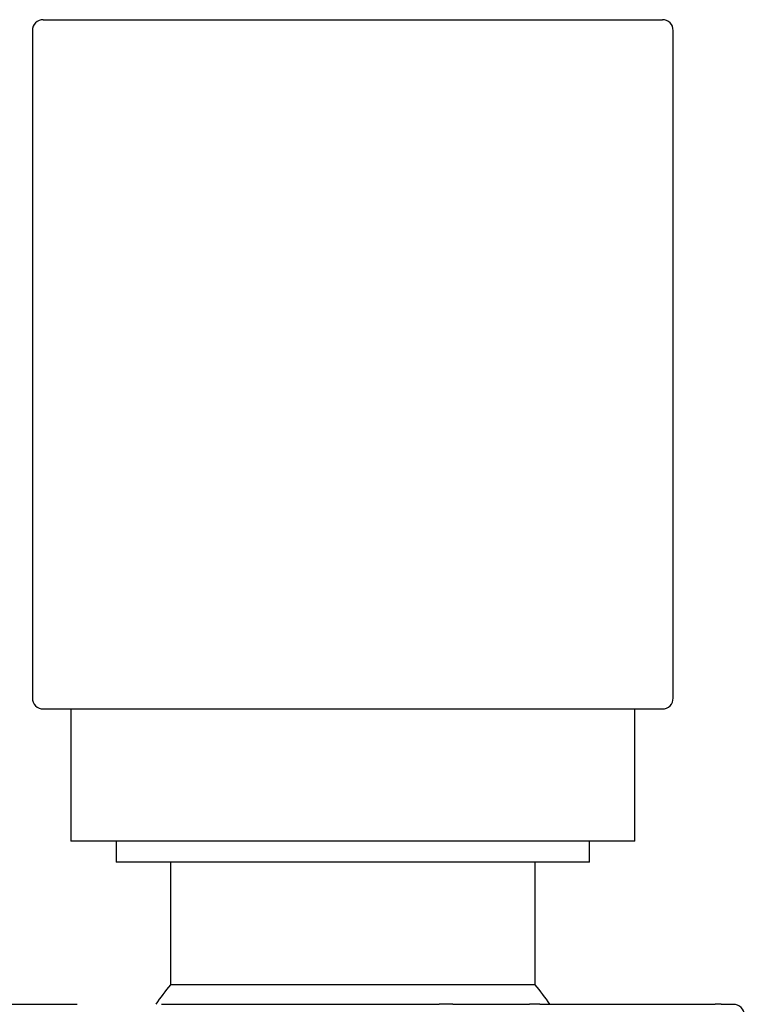
# Model space of a CAD drawing. Units: millimetres. Extents: x 0 to 594, y 0 to 421.
# Drawn here: x 140 to 153, y 111 to 129 of the extents above; entities that cross this region are included whole.
import ezdxf

# ---------------------------------------------------------------- set-up
doc = ezdxf.new("R2010")
doc.units = ezdxf.units.MM
for name, color, linetype in [('1-07-0211', 7, 'Continuous'), ('1-07-0574', 7, 'Continuous'), ('Default', 7, 'Continuous')]:
    doc.layers.add(name, color=color, linetype=linetype)

# ---------------------------------------------------------------- blocks, each defined once
blk = doc.blocks.new('SE')
at = {"layer": '1-07-0211', "color": 7, "linetype": 'Continuous'}
for p, q in [((139.986, 129.088), (151.274, 129.088)), ((139.788, 128.89), (139.788, 116.714)), ((151.472, 116.714), (151.472, 128.89)), ((151.274, 116.515), (139.986, 116.515)), ((140.487, 116.515), (140.487, 114.102)), ((150.774, 114.102), (150.774, 116.515)), ((150.774, 114.102), (140.487, 114.102)), ((141.312, 114.102), (141.312, 113.721)), ((149.948, 113.721), (149.948, 114.102)), ((149.948, 113.721), (141.312, 113.721)), ((142.303, 113.721), (142.303, 111.484)), ((148.957, 111.484), (148.957, 113.721)), ((148.957, 111.484), (142.303, 111.484))]:
    blk.add_line(p, q, dxfattribs=at)
for centre, radius, start, end in [((139.986, 128.89), 0.198, 90, 180), ((151.274, 128.89), 0.198, 0, 90), ((139.986, 116.714), 0.198, 180, 270), ((151.274, 116.714), 0.198, 270, 0), ((145.632, 108.734), 4.318, 140.4376, 146.3181), ((145.629, 108.734), 4.318, 33.6819, 39.5624)]:
    blk.add_arc(centre, radius, start, end, dxfattribs=at)
at = {"layer": '1-07-0574', "color": 7, "linetype": 'Continuous'}
for p, q in [((138.731, 111.129), (140.602, 111.129)), ((142.141, 111.129), (147.207, 111.129)), ((147.452, 111.129), (147.207, 111.129)), ((147.452, 111.129), (148.85, 111.129)), ((149.039, 111.129), (148.85, 111.129)), ((149.039, 111.129), (152.235, 111.129)), ((152.345, 111.129), (152.235, 111.129)), ((152.345, 111.129), (152.569, 111.129)), ((152.569, 111.129), (152.57, 111.129))]:
    blk.add_line(p, q, dxfattribs=at)
blk.add_arc((152.57, 110.93), 0.198, 0, 90, dxfattribs=at)

msp = doc.modelspace()

# ---------------------------------------------------------------- block references
at = {"layer": 'Default'}
msp.add_blockref('SE', (0, 0), dxfattribs=at)

doc.saveas('drawing.dxf')
